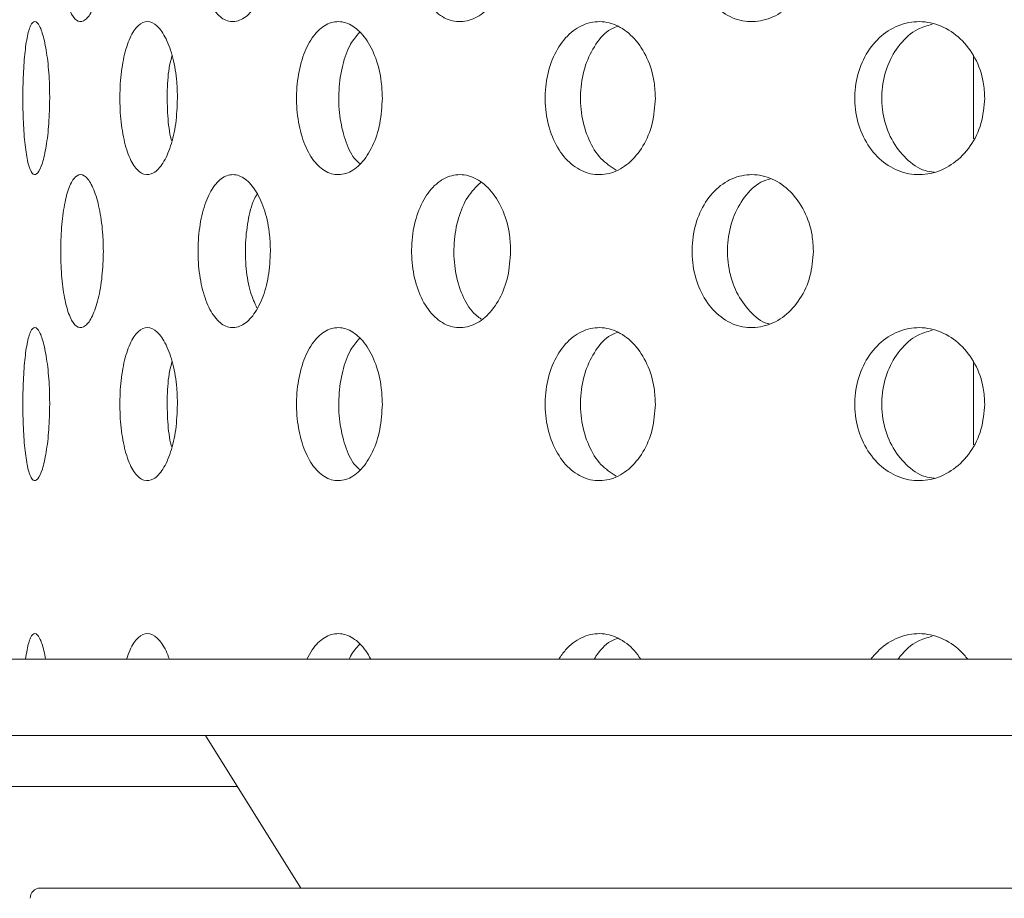
# Model space of a CAD drawing. Units: millimetres. Extents: x 5 to 415, y -14 to 292.
# Drawn here: x 212 to 213, y 208 to 209 of the extents above; entities that cross this region are included whole.
import ezdxf

# ---------------------------------------------------------------- set-up
doc = ezdxf.new("R2010")
doc.units = ezdxf.units.MM
doc.linetypes.add('PHANTOM', pattern=[12.7, 6.35, -1.27, 1.27, -1.27, 1.27, -1.27])
pattern_1 = [(135, (0, 0), (-13.4704, -13.4704), []), (135, (-2e-14, 4.49), (-13.4704, -13.4704), []), (135, (-3e-14, 8.98), (-13.4704, -13.4704), []), (135, (-5e-14, 13.47), (-13.4704, -13.4704), [])]

msp = doc.modelspace()

# ---------------------------------------------------------------- hatches: boundary and pattern name
at = {"linetype": 'Continuous', "lineweight": 0}
h = msp.add_hatch(dxfattribs=at)
h.set_pattern_fill('DIN 201 steel and steel cast iron', angle=90, style=0, pattern_type=2)
h.set_pattern_definition(pattern_1)
edge = h.paths.add_edge_path(flags=0)
edge.add_spline(control_points=[(202.3076, 213.97549), (202.3076, 213.97549), (202.30792, 213.97559), (202.30855, 213.97578), (202.30978, 213.97617), (202.31225, 213.97695), (202.31569, 213.97804), (202.31931, 213.97917), (202.32411, 213.98068), (202.32961, 213.98241), (202.33525, 213.98418), (202.34179, 213.98623), (202.34864, 213.98837), (202.35549, 213.99052), (202.36284, 213.99281), (202.3701, 213.99507)], knot_values=[0, 0, 0, 0, 0.0001743, 0.0001743, 0.0001743, 0.0005187, 0.0005187, 0.0005187, 0.0008797, 0.0008797, 0.0008797, 0.0012491, 0.0012491, 0.0012491, 0.0016181, 0.0016181, 0.0016181, 0.0016181], weights=[1, 1, 1, 1, 1, 1, 1, 1, 1, 1, 1, 1, 1, 1, 1, 1], degree=3, periodic=0)
edge.add_spline(control_points=[(202.3701, 213.99507), (205.75254, 215.04856), (209.87703, 215.27216), (213.37455, 215.48896), (216.85699, 215.70483), (222.73684, 216.13463), (234.56972, 214.14244), (233.12497, 205.9297), (234.574, 201.57664), (234.37222, 199.85773)], knot_values=[0.9002408, 0.9002408, 0.9002408, 0.9002408, 1, 1, 1, 1.0993292, 1.2041475, 1.2631094, 1.3218726, 1.3218726, 1.3218726, 1.3218726], weights=[1, 1, 1, 1, 1, 1, 1, 1, 1, 1], degree=3, periodic=0)
edge.add_spline(control_points=[(234.37222, 199.85773), (234.37166, 199.85297), (234.37109, 199.84818), (234.37053, 199.84355), (234.36971, 199.83675), (234.3689, 199.83012), (234.36816, 199.82421), (234.36743, 199.81836), (234.36675, 199.81305), (234.3662, 199.80873), (234.36565, 199.80443), (234.3652, 199.80099), (234.3649, 199.79871), (234.3646, 199.79642), (234.36445, 199.79523), (234.36445, 199.79523)], knot_values=[0, 0, 0, 0, 0.0002299, 0.0002299, 0.0002299, 0.0005702, 0.0005702, 0.0005702, 0.0009077, 0.0009077, 0.0009077, 0.0012439, 0.0012439, 0.0012439, 0.0015802, 0.0015802, 0.0015802, 0.0015802], weights=[1, 1, 1, 1, 1, 1, 1, 1, 1, 1, 1, 1, 1, 1, 1, 1], degree=3, periodic=0)
edge.add_spline(control_points=[(234.36445, 199.79523), (234.36445, 199.79523), (234.36451, 199.79571), (234.36463, 199.79665), (234.36483, 199.79814), (234.36518, 199.80083), (234.36566, 199.8045), (234.36613, 199.8082), (234.36675, 199.81299), (234.36744, 199.81846), (234.36813, 199.82395), (234.36892, 199.83028), (234.36973, 199.83692), (234.37054, 199.84356), (234.37139, 199.85069), (234.37222, 199.85773)], knot_values=[0, 0, 0, 0, 0.0002133, 0.0002133, 0.0002133, 0.0005532, 0.0005532, 0.0005532, 0.0008955, 0.0008955, 0.0008955, 0.0012386, 0.0012386, 0.0012386, 0.0015817, 0.0015817, 0.0015817, 0.0015817], weights=[1, 1, 1, 1, 1, 1, 1, 1, 1, 1, 1, 1, 1, 1, 1, 1], degree=3, periodic=0)
edge.add_spline(control_points=[(234.37222, 199.85773), (234.40171, 200.10892), (234.41144, 200.36982), (234.40602, 200.63898)], knot_values=[0.6781274, 0.6781274, 0.6781274, 0.6781274, 0.6867148, 0.6867148, 0.6867148, 0.6867148], weights=[1, 1, 1, 1], degree=3, periodic=0)
edge.add_spline(control_points=[(234.40602, 200.63898), (234.40574, 200.65297), (234.40541, 200.66716), (234.40507, 200.68036), (234.40473, 200.69357), (234.40437, 200.70615), (234.40404, 200.71708), (234.4037, 200.728), (234.40339, 200.73757), (234.40313, 200.74499), (234.40288, 200.7524), (234.40268, 200.75787), (234.40257, 200.76094), (234.4025, 200.76295), (234.40246, 200.76398), (234.40246, 200.76398)], knot_values=[0, 0, 0, 0, 0.0006719, 0.0006719, 0.0006719, 0.0013437, 0.0013437, 0.0013437, 0.0020157, 0.0020157, 0.0020157, 0.0026875, 0.0026875, 0.0026875, 0.0031249, 0.0031249, 0.0031249, 0.0031249], weights=[1, 1, 1, 1, 1, 1, 1, 1, 1, 1, 1, 1, 1, 1, 1, 1], degree=3, periodic=0)
edge.add_spline(control_points=[(234.40246, 200.76398), (234.40323, 200.7431), (234.40391, 200.72226), (234.4045, 200.70148)], knot_values=[0.311962, 0.311962, 0.311962, 0.311962, 0.312622, 0.312622, 0.312622, 0.312622], weights=[1, 1, 1, 1], degree=3, periodic=0)
edge.add_spline(control_points=[(234.4045, 200.70148), (234.4045, 200.70148), (234.40452, 200.70096), (234.40454, 200.69996), (234.40459, 200.69842), (234.40466, 200.69569), (234.40477, 200.69198), (234.40487, 200.68827), (234.40499, 200.68349), (234.40513, 200.67803), (234.40527, 200.67256), (234.40543, 200.66627), (234.40558, 200.65967), (234.40573, 200.65307), (234.40588, 200.64597), (234.40602, 200.63898)], knot_values=[0, 0, 0, 0, 0.0002206, 0.0002206, 0.0002206, 0.0005592, 0.0005592, 0.0005592, 0.0008979, 0.0008979, 0.0008979, 0.0012365, 0.0012365, 0.0012365, 0.0015752, 0.0015752, 0.0015752, 0.0015752], weights=[1, 1, 1, 1, 1, 1, 1, 1, 1, 1, 1, 1, 1, 1, 1, 1], degree=3, periodic=0)
edge.add_spline(control_points=[(234.40602, 200.63898), (234.41144, 200.36982), (234.40171, 200.10892), (234.37222, 199.85773)], knot_values=[0.3132852, 0.3132852, 0.3132852, 0.3132852, 0.3218726, 0.3218726, 0.3218726, 0.3218726], weights=[1, 1, 1, 1], degree=3, periodic=0)
edge.add_spline(control_points=[(234.37222, 199.85773), (234.37057, 199.84364), (234.36882, 199.82936), (234.36714, 199.81608), (234.36546, 199.8028), (234.36379, 199.79015), (234.36231, 199.77918), (234.36083, 199.76822), (234.35949, 199.75864), (234.35844, 199.75124), (234.3574, 199.7439), (234.35662, 199.73851), (234.35619, 199.73555), (234.35592, 199.73368), (234.35578, 199.73273), (234.35578, 199.73273)], knot_values=[0, 0, 0, 0, 0.0006809, 0.0006809, 0.0006809, 0.0013618, 0.0013618, 0.0013618, 0.0020416, 0.0020416, 0.0020416, 0.0027162, 0.0027162, 0.0027162, 0.0031374, 0.0031374, 0.0031374, 0.0031374], weights=[1, 1, 1, 1, 1, 1, 1, 1, 1, 1, 1, 1, 1, 1, 1, 1], degree=3, periodic=0)
edge.add_spline(control_points=[(234.35578, 199.73273), (234.35578, 199.73273), (234.35613, 199.73511), (234.35678, 199.73967), (234.35744, 199.74422), (234.35842, 199.75108), (234.35962, 199.75965), (234.36083, 199.76828), (234.36228, 199.77887), (234.36383, 199.79057), (234.3654, 199.80238), (234.3671, 199.81564), (234.36879, 199.82926), (234.36994, 199.83856), (234.3711, 199.84817), (234.37222, 199.85773)], knot_values=[0, 0, 0, 0, 0.0006666, 0.0006666, 0.0006666, 0.001333, 0.001333, 0.001333, 0.0020028, 0.0020028, 0.0020028, 0.002679, 0.002679, 0.002679, 0.0031374, 0.0031374, 0.0031374, 0.0031374], weights=[1, 1, 1, 1, 1, 1, 1, 1, 1, 1, 1, 1, 1, 1, 1, 1], degree=3, periodic=0)
edge.add_spline(control_points=[(234.37222, 199.85773), (234.574, 201.57664), (233.12497, 205.9297), (234.56972, 214.14244), (222.73684, 216.13463), (216.85699, 215.70483), (213.37455, 215.48896), (209.87703, 215.27216), (205.75254, 215.04856), (202.3701, 213.99507)], knot_values=[0.6781274, 0.6781274, 0.6781274, 0.6781274, 0.7368906, 0.7958525, 0.9006708, 1, 1, 1, 1.0997592, 1.0997592, 1.0997592, 1.0997592], weights=[1, 1, 1, 1, 1, 1, 1, 1, 1, 1], degree=3, periodic=0)
edge.add_spline(control_points=[(202.3701, 213.99507), (202.35558, 213.99055), (202.34086, 213.98595), (202.32716, 213.98164), (202.31345, 213.97733), (202.30037, 213.97321), (202.2891, 213.96964), (202.27809, 213.96615), (202.26848, 213.9631), (202.26126, 213.9608), (202.25436, 213.95861), (202.24943, 213.95704), (202.24698, 213.95625), (202.24573, 213.95585), (202.2451, 213.95565), (202.2451, 213.95565)], knot_values=[0, 0, 0, 0, 0.0007301, 0.0007301, 0.0007301, 0.0014611, 0.0014611, 0.0014611, 0.0021758, 0.0021758, 0.0021758, 0.0028572, 0.0028572, 0.0028572, 0.0032005, 0.0032005, 0.0032005, 0.0032005], weights=[1, 1, 1, 1, 1, 1, 1, 1, 1, 1, 1, 1, 1, 1, 1, 1], degree=3, periodic=0)
edge.add_spline(control_points=[(202.2451, 213.95565), (202.2451, 213.95565), (202.24736, 213.95637), (202.25165, 213.95774), (202.25594, 213.95911), (202.26236, 213.96116), (202.27035, 213.96369), (202.2785, 213.96628), (202.28848, 213.96945), (202.29948, 213.97292), (202.31097, 213.97655), (202.32387, 213.98061), (202.33716, 213.98478), (202.34787, 213.98814), (202.35903, 213.99162), (202.3701, 213.99507)], knot_values=[0, 0, 0, 0, 0.0006482, 0.0006482, 0.0006482, 0.0012955, 0.0012955, 0.0012955, 0.001956, 0.001956, 0.001956, 0.0026466, 0.0026466, 0.0026466, 0.0032004, 0.0032004, 0.0032004, 0.0032004], weights=[1, 1, 1, 1, 1, 1, 1, 1, 1, 1, 1, 1, 1, 1, 1, 1], degree=3, periodic=0)
edge.add_spline(control_points=[(202.3701, 213.99507), (203.30244, 214.28546), (204.29117, 214.51279), (205.3076, 214.69431)], knot_values=[0.9002408, 0.9002408, 0.9002408, 0.9002408, 0.9277386, 0.9277386, 0.9277386, 0.9277386], weights=[1, 1, 1, 1], degree=3, periodic=0)
edge.add_spline(control_points=[(205.3076, 214.69431), (204.29117, 214.51279), (203.30244, 214.28546), (202.3701, 213.99507)], knot_values=[0.0722614, 0.0722614, 0.0722614, 0.0722614, 0.0997592, 0.0997592, 0.0997592, 0.0997592], weights=[1, 1, 1, 1], degree=3, periodic=0)
edge.add_spline(control_points=[(202.3701, 213.99507), (202.36458, 213.99335), (202.35901, 213.99162), (202.35366, 213.98995), (202.34702, 213.98787), (202.34057, 213.98585), (202.33483, 213.98405), (202.32932, 213.98232), (202.32433, 213.98075), (202.32025, 213.97947), (202.31624, 213.97821), (202.31303, 213.9772), (202.31088, 213.97652), (202.30873, 213.97584), (202.3076, 213.97549), (202.3076, 213.97549)], knot_values=[0, 0, 0, 0, 0.0002777, 0.0002777, 0.0002777, 0.0006245, 0.0006245, 0.0006245, 0.0009566, 0.0009566, 0.0009566, 0.0012822, 0.0012822, 0.0012822, 0.0016083, 0.0016083, 0.0016083, 0.0016083], weights=[1, 1, 1, 1, 1, 1, 1, 1, 1, 1, 1, 1, 1, 1, 1, 1], degree=3, periodic=0)
h = msp.add_hatch(dxfattribs=at)
h.set_pattern_fill('DIN 201 steel and steel cast iron', style=0, pattern_type=2)
h.set_pattern_definition([(45, (0, 0), (-13.4704, 13.4704), []), (45, (4.49, 2e-323), (-13.4704, 13.4704), []), (45, (8.98, 4e-323), (-13.4704, 13.4704), []), (45, (13.47, 6e-323), (-13.4704, 13.4704), [])])
edge = h.paths.add_edge_path(flags=0)
edge.add_spline(control_points=[(233.6483, 206.42023), (233.6267, 206.90413), (233.62635, 207.38558), (233.62909, 207.85773)], knot_values=[0.7414052, 0.7414052, 0.7414052, 0.7414052, 0.7545288, 0.7545288, 0.7545288, 0.7545288], weights=[1, 1, 1, 1], degree=3, periodic=0)
edge.add_spline(control_points=[(233.62909, 207.85773), (233.62917, 207.87172), (233.62926, 207.8859), (233.62934, 207.8991), (233.62942, 207.91231), (233.6295, 207.92489), (233.62957, 207.93582), (233.62964, 207.94674), (233.6297, 207.95631), (233.62975, 207.96372), (233.6298, 207.97114), (233.62984, 207.97661), (233.62986, 207.97968), (233.62987, 207.9817), (233.62988, 207.98273), (233.62988, 207.98273)], knot_values=[0, 0, 0, 0, 0.0006716, 0.0006716, 0.0006716, 0.0013431, 0.0013431, 0.0013431, 0.0020147, 0.0020147, 0.0020147, 0.0026862, 0.0026862, 0.0026862, 0.0031243, 0.0031243, 0.0031243, 0.0031243], weights=[1, 1, 1, 1, 1, 1, 1, 1, 1, 1, 1, 1, 1, 1, 1, 1], degree=3, periodic=0)
edge.add_spline(control_points=[(233.62988, 207.98273), (233.62988, 207.98273), (233.62988, 207.98324), (233.62989, 207.98425), (233.6299, 207.98579), (233.62991, 207.98852), (233.62994, 207.99223), (233.62996, 207.99594), (233.63, 208.00072), (233.63003, 208.00618), (233.63007, 208.01165), (233.63011, 208.01794), (233.63016, 208.02454), (233.6302, 208.03114), (233.63025, 208.03823), (233.6303, 208.04523)], knot_values=[0, 0, 0, 0, 0.0002208, 0.0002208, 0.0002208, 0.0005594, 0.0005594, 0.0005594, 0.0008979, 0.0008979, 0.0008979, 0.0012364, 0.0012364, 0.0012364, 0.001575, 0.001575, 0.001575, 0.001575], weights=[1, 1, 1, 1, 1, 1, 1, 1, 1, 1, 1, 1, 1, 1, 1, 1], degree=3, periodic=0)
edge.add_spline(control_points=[(233.6303, 208.04523), (233.64007, 209.46144), (233.69813, 214.28918), (222.73684, 216.13463), (216.85699, 215.70483), (213.37455, 215.48896), (210.89043, 215.33498), (208.09002, 215.17757), (205.46385, 214.72182)], knot_values=[0.7562708, 0.7562708, 0.7562708, 0.7562708, 0.7958525, 0.9006708, 1, 1, 1, 1.0708543, 1.0708543, 1.0708543, 1.0708543], weights=[1, 1, 1, 1, 1, 1, 1, 1, 1], degree=3, periodic=0)
edge.add_spline(control_points=[(205.46385, 214.72182), (205.45895, 214.72096), (205.45402, 214.72011), (205.44925, 214.71928), (205.44248, 214.7181), (205.43589, 214.71695), (205.43001, 214.71593), (205.42422, 214.71491), (205.41897, 214.714), (205.4147, 214.71325), (205.41045, 214.7125), (205.40705, 214.71191), (205.40479, 214.71151), (205.40253, 214.71111), (205.40135, 214.71091), (205.40135, 214.71091)], knot_values=[0, 0, 0, 0, 0.0002387, 0.0002387, 0.0002387, 0.0005801, 0.0005801, 0.0005801, 0.0009166, 0.0009166, 0.0009166, 0.0012509, 0.0012509, 0.0012509, 0.0015854, 0.0015854, 0.0015854, 0.0015854], weights=[1, 1, 1, 1, 1, 1, 1, 1, 1, 1, 1, 1, 1, 1, 1, 1], degree=3, periodic=0)
edge.add_spline(control_points=[(205.40135, 214.71091), (205.38051, 214.70725), (205.35967, 214.70357), (205.33885, 214.69987)], knot_values=[0.0714167, 0.0714167, 0.0714167, 0.0714167, 0.0719796, 0.0719796, 0.0719796, 0.0719796], weights=[1, 1, 1, 1], degree=3, periodic=0)
edge.add_spline(control_points=[(205.33885, 214.69987), (205.33885, 214.69987), (205.34121, 214.70029), (205.34573, 214.70109), (205.35025, 214.70189), (205.35704, 214.7031), (205.36553, 214.7046), (205.37408, 214.70611), (205.38457, 214.70796), (205.39615, 214.70999), (205.4079, 214.71206), (205.42108, 214.71437), (205.43463, 214.71673), (205.44417, 214.71839), (205.45404, 214.72011), (205.46385, 214.72182)], knot_values=[0, 0, 0, 0, 0.0006639, 0.0006639, 0.0006639, 0.0013275, 0.0013275, 0.0013275, 0.0019957, 0.0019957, 0.0019957, 0.0026737, 0.0026737, 0.0026737, 0.0031482, 0.0031482, 0.0031482, 0.0031482], weights=[1, 1, 1, 1, 1, 1, 1, 1, 1, 1, 1, 1, 1, 1, 1, 1], degree=3, periodic=0)
edge.add_spline(control_points=[(205.46385, 214.72182), (208.09002, 215.17757), (210.89043, 215.33498), (213.37455, 215.48896), (216.85699, 215.70483), (222.73684, 216.13463), (233.69813, 214.28918), (233.64007, 209.46144), (233.6303, 208.04523)], knot_values=[0.9291457, 0.9291457, 0.9291457, 0.9291457, 1, 1, 1, 1.0993292, 1.2041475, 1.2437292, 1.2437292, 1.2437292, 1.2437292], weights=[1, 1, 1, 1, 1, 1, 1, 1, 1], degree=3, periodic=0)
edge.add_spline(control_points=[(233.6303, 208.04523), (233.6302, 208.03124), (233.63011, 208.01705), (233.63002, 208.00385), (233.62993, 207.99065), (233.62984, 207.97806), (233.62977, 207.96714), (233.6297, 207.95621), (233.62964, 207.94665), (233.62959, 207.93923), (233.62954, 207.93182), (233.62951, 207.92635), (233.62949, 207.92328), (233.62948, 207.92126), (233.62947, 207.92023), (233.62947, 207.92023)], knot_values=[0, 0, 0, 0, 0.0006716, 0.0006716, 0.0006716, 0.0013431, 0.0013431, 0.0013431, 0.0020147, 0.0020147, 0.0020147, 0.0026862, 0.0026862, 0.0026862, 0.0031244, 0.0031244, 0.0031244, 0.0031244], weights=[1, 1, 1, 1, 1, 1, 1, 1, 1, 1, 1, 1, 1, 1, 1, 1], degree=3, periodic=0)
edge.add_spline(control_points=[(233.62947, 207.92023), (233.62947, 207.92023), (233.62947, 207.91971), (233.62946, 207.9187), (233.62945, 207.91717), (233.62943, 207.91443), (233.62941, 207.91072), (233.62939, 207.90702), (233.62936, 207.90223), (233.62932, 207.89677), (233.62929, 207.89131), (233.62925, 207.88502), (233.62921, 207.87842), (233.62917, 207.87181), (233.62913, 207.86472), (233.62909, 207.85773)], knot_values=[0, 0, 0, 0, 0.0002209, 0.0002209, 0.0002209, 0.0005594, 0.0005594, 0.0005594, 0.0008979, 0.0008979, 0.0008979, 0.0012364, 0.0012364, 0.0012364, 0.001575, 0.001575, 0.001575, 0.001575], weights=[1, 1, 1, 1, 1, 1, 1, 1, 1, 1, 1, 1, 1, 1, 1, 1], degree=3, periodic=0)
edge.add_spline(control_points=[(233.62909, 207.85773), (233.62635, 207.38558), (233.6267, 206.90413), (233.6483, 206.42023)], knot_values=[0.2454712, 0.2454712, 0.2454712, 0.2454712, 0.2585948, 0.2585948, 0.2585948, 0.2585948], weights=[1, 1, 1, 1], degree=3, periodic=0)
h = msp.add_hatch(dxfattribs=at)
h.set_pattern_fill('DIN 201 steel and steel cast iron', angle=90, style=0, pattern_type=2)
h.set_pattern_definition(pattern_1)
edge = h.paths.add_edge_path(flags=0)
edge.add_line((233.63009, 208.01398), (211.02635, 208.01398))
edge.add_arc((211.02635, 208.10773), 0.09375, 180, 270, ccw=False)
edge.add_line((210.9326, 208.10773), (210.9326, 209.18136))
edge.add_line((210.9326, 209.18136), (210.83885, 209.18136))
edge.add_line((210.83885, 209.18136), (210.83885, 208.10773))
edge.add_arc((211.02635, 208.10773), 0.1875, 180, 270)
edge.add_line((211.02635, 207.92023), (233.62947, 207.92023))
edge.add_spline(control_points=[(233.62947, 207.92023), (233.62967, 207.95152), (233.62987, 207.98277), (233.63009, 208.01398)], knot_values=[0.7551084, 0.7551084, 0.7551084, 0.7551084, 0.7559798, 0.7559798, 0.7559798, 0.7559798], weights=[1, 1, 1, 1], degree=3, periodic=0)

# ---------------------------------------------------------------- linework, layer by layer
at = {"color": 7, "linetype": 'Continuous', "lineweight": 15}
for p, q in [((212.77635, 208.75266), (212.77635, 208.65158)), ((212.77635, 208.37766), (212.77635, 208.27658)), ((233.63009, 208.01398), (211.02635, 208.01398)), ((233.62947, 207.92023), (211.02635, 207.92023)), ((211.83494, 207.92023), (211.95172, 207.73339)), ((211.6326, 207.73339), (216.2951, 207.73339))]:
    msp.add_line(p, q, dxfattribs=at)
at = {"color": 8, "linetype": 'PHANTOM', "lineweight": 0}
msp.add_line((211.87401, 207.85773), (209.85836, 207.85773), dxfattribs=at)
at = {"color": 7, "linetype": 'Continuous', "lineweight": 15}
for centre, radius, start, end in [((212.5701, 209.4296), 5.24062, 180.69187, 269.30862), ((212.5701, 209.4296), 3.13438, 181.12167, 268.87839), ((211.6326, 207.72089), 0.0125, 90, 180)]:
    msp.add_arc(centre, radius, start, end, dxfattribs=at)
for points, knots in [([(234.37222, 199.85773), (234.3849, 199.99751), (234.41072, 200.28198), (234.40739, 200.79441), (234.36317, 201.4017), (234.2695, 202.1051), (234.14809, 202.83098), (234.01307, 203.57518), (233.86563, 204.41271), (233.72584, 205.33975), (233.63977, 206.3532), (233.62507, 207.28204), (233.6308, 208.11737), (233.63587, 208.85479), (233.62419, 209.56852), (233.57941, 210.25311), (233.49103, 210.8599), (233.35736, 211.38812), (233.18508, 211.84203), (232.95464, 212.26313), (232.67075, 212.65179), (232.30598, 213.04328), (231.84851, 213.42799), (231.29278, 213.79552), (230.67978, 214.12114), (230.01704, 214.40784), (229.23569, 214.68554), (228.33449, 214.94145), (227.31866, 215.16681), (226.18292, 215.36313), (224.94717, 215.52196), (223.63787, 215.64083), (222.37222, 215.72071), (221.15577, 215.76569), (219.97954, 215.77953), (218.76261, 215.76613), (217.49013, 215.72513), (216.1445, 215.65876), (214.77222, 215.5768), (213.34529, 215.48654), (211.85506, 215.39601), (210.3087, 215.29064), (208.73331, 215.15761), (207.26343, 214.99574), (205.91548, 214.80458), (204.7015, 214.5877), (203.51718, 214.32935), (202.74941, 214.10561), (202.3701, 213.99507)], [0, 0, 0, 0, 0.009525, 0.0193841, 0.0347508, 0.0508419, 0.0675467, 0.0847187, 0.102197, 0.1252893, 0.1483515, 0.1711927, 0.1883377, 0.2050735, 0.2212627, 0.2367961, 0.251628, 0.2628279, 0.2737296, 0.2845012, 0.2953195, 0.306325, 0.3207583, 0.3357925, 0.3514834, 0.3678279, 0.3847783, 0.4077531, 0.4313888, 0.4553983, 0.4859891, 0.5159574, 0.5446493, 0.5720871, 0.5985996, 0.6245118, 0.6547143, 0.6850382, 0.7159866, 0.748056, 0.7821183, 0.8173581, 0.8532934, 0.8894586, 0.9177493, 0.945715, 0.9731809, 1, 1, 1, 1]), ([(211.7098, 208.88898), (211.70947, 208.87851), (211.70882, 208.85758), (211.7038, 208.82968), (211.6966, 208.80833), (211.68788, 208.79591), (211.67885, 208.79399), (211.67056, 208.8029), (211.66388, 208.8216), (211.65934, 208.84789), (211.65726, 208.87874), (211.65772, 208.91072), (211.66071, 208.94023), (211.66603, 208.96397), (211.6733, 208.97931), (211.6819, 208.98452), (211.69093, 208.97896), (211.69933, 208.96317), (211.70587, 208.93891), (211.70932, 208.91268), (211.70967, 208.89555), (211.7098, 208.88898)], [0, 0, 0, 0, 0.0531573, 0.1063016, 0.1597315, 0.2136472, 0.2678213, 0.3219345, 0.3758111, 0.4294473, 0.4829443, 0.5363827, 0.58981, 0.6432592, 0.6967893, 0.7504845, 0.8044341, 0.8585962, 0.9127294, 0.9665118, 1, 1, 1, 1]), ([(211.91462, 208.88898), (211.9141, 208.87851), (211.91305, 208.85758), (211.90497, 208.82969), (211.89322, 208.80833), (211.87877, 208.79591), (211.86348, 208.79399), (211.84913, 208.8029), (211.8373, 208.82161), (211.82913, 208.84788), (211.82532, 208.87874), (211.82617, 208.91072), (211.8316, 208.94023), (211.84114, 208.96397), (211.85391, 208.97931), (211.86867, 208.98452), (211.88386, 208.97896), (211.8977, 208.96317), (211.90832, 208.93892), (211.91386, 208.91268), (211.91441, 208.89555), (211.91462, 208.88898)], [0, 0, 0, 0, 0.0531568, 0.1063027, 0.1597313, 0.2136425, 0.2678216, 0.3219361, 0.3758082, 0.4294483, 0.4829441, 0.5363826, 0.5898104, 0.6432598, 0.6967856, 0.7504869, 0.8044329, 0.8585962, 0.9127321, 0.9665116, 1, 1, 1, 1]), ([(212.20901, 208.88898), (212.20831, 208.87851), (212.20692, 208.85758), (212.19612, 208.82969), (212.18035, 208.80833), (212.16078, 208.79591), (212.1399, 208.79399), (212.12012, 208.8029), (212.10366, 208.8216), (212.09221, 208.84789), (212.08684, 208.87874), (212.08804, 208.91071), (212.09568, 208.94023), (212.10902, 208.96397), (212.12674, 208.97931), (212.14702, 208.98452), (212.16769, 208.97896), (212.18637, 208.96317), (212.2006, 208.93892), (212.208, 208.91268), (212.20873, 208.89555), (212.20901, 208.88898)], [0, 0, 0, 0, 0.0531566, 0.1063026, 0.1597329, 0.2136428, 0.2678186, 0.321935, 0.3758104, 0.4294484, 0.4829435, 0.5363819, 0.5898072, 0.6432589, 0.6967851, 0.7504831, 0.8044324, 0.8585954, 0.9127318, 0.9665119, 1, 1, 1, 1]), ([(212.58009, 208.88898), (212.57925, 208.87851), (212.57757, 208.85758), (212.56453, 208.82969), (212.54541, 208.80833), (212.5216, 208.79591), (212.49605, 208.79399), (212.47169, 208.8029), (212.45132, 208.8216), (212.43709, 208.84789), (212.4304, 208.87874), (212.4319, 208.91072), (212.44141, 208.94023), (212.45796, 208.96397), (212.47985, 208.97931), (212.50478, 208.98452), (212.53002, 208.97896), (212.55273, 208.96317), (212.56994, 208.93892), (212.57887, 208.91268), (212.57975, 208.89555), (212.58009, 208.88898)], [0, 0, 0, 0, 0.053157, 0.1063036, 0.1597335, 0.2136465, 0.2678198, 0.321935, 0.3758076, 0.4294456, 0.4829425, 0.5363808, 0.5898072, 0.643257, 0.6967877, 0.7504848, 0.8044361, 0.8585939, 0.9127307, 0.9665116, 1, 1, 1, 1]), ([(211.64407, 208.70148), (211.64385, 208.69094), (211.6434, 208.66986), (211.63999, 208.64182), (211.63517, 208.62048), (211.6295, 208.60827), (211.6238, 208.60657), (211.61874, 208.61556), (211.61478, 208.63423), (211.61215, 208.66048), (211.61097, 208.69136), (211.61124, 208.72337), (211.61296, 208.7529), (211.6161, 208.77665), (211.62051, 208.79193), (211.62587, 208.79702), (211.63164, 208.79134), (211.63711, 208.77553), (211.64143, 208.7514), (211.64375, 208.72524), (211.64398, 208.70811), (211.64407, 208.70148)], [0, 0, 0, 0, 0.0536615, 0.1073219, 0.1610046, 0.2147105, 0.2683826, 0.3220262, 0.3756872, 0.4293848, 0.4830803, 0.5367408, 0.5903851, 0.6440597, 0.6977584, 0.7514462, 0.8050991, 0.8587473, 0.9124328, 0.9661361, 1, 1, 1, 1]), ([(211.80063, 208.70148), (211.8002, 208.69094), (211.79934, 208.66987), (211.79272, 208.64181), (211.78317, 208.62048), (211.77155, 208.60827), (211.75943, 208.60657), (211.74817, 208.61556), (211.73893, 208.63423), (211.73257, 208.66048), (211.72961, 208.69136), (211.73029, 208.72337), (211.73455, 208.7529), (211.74205, 208.77665), (211.75216, 208.79193), (211.76389, 208.79702), (211.77598, 208.79133), (211.78703, 208.77553), (211.79553, 208.7514), (211.80001, 208.72524), (211.80046, 208.70811), (211.80063, 208.70148)], [0, 0, 0, 0, 0.0536615, 0.1073198, 0.1610065, 0.2147062, 0.2683787, 0.3220256, 0.3756878, 0.4293843, 0.4830792, 0.5367393, 0.5903835, 0.644056, 0.6977579, 0.7514449, 0.8050958, 0.858748, 0.912435, 0.9661361, 1, 1, 1, 1]), ([(212.05173, 208.70148), (212.05111, 208.69094), (212.04988, 208.66987), (212.04034, 208.64181), (212.02646, 208.62048), (212.00941, 208.60827), (211.9914, 208.60657), (211.97442, 208.61556), (211.96032, 208.63423), (211.9505, 208.66048), (211.9459, 208.69136), (211.94696, 208.72337), (211.95356, 208.7529), (211.96511, 208.77665), (211.98047, 208.79193), (211.99806, 208.79702), (212.01595, 208.79134), (212.03209, 208.77553), (212.04439, 208.7514), (212.05084, 208.72524), (212.05148, 208.70811), (212.05173, 208.70148)], [0, 0, 0, 0, 0.0536613, 0.1073194, 0.1610045, 0.2147068, 0.2683822, 0.3220246, 0.3756859, 0.4293819, 0.4830788, 0.5367392, 0.5903834, 0.6440564, 0.697762, 0.7514468, 0.8051004, 0.8587473, 0.9124336, 0.9661362, 1, 1, 1, 1]), ([(212.3864, 208.70148), (212.38562, 208.69094), (212.38407, 208.66986), (212.37203, 208.64181), (212.35443, 208.62048), (212.3327, 208.60827), (212.30957, 208.60657), (212.28763, 208.61556), (212.26927, 208.63423), (212.25642, 208.66048), (212.25038, 208.69136), (212.25177, 208.72337), (212.26044, 208.7529), (212.27551, 208.77665), (212.29546, 208.79193), (212.31815, 208.79702), (212.34105, 208.79134), (212.36158, 208.77553), (212.37715, 208.7514), (212.38527, 208.72524), (212.38609, 208.70811), (212.3864, 208.70148)], [0, 0, 0, 0, 0.0536609, 0.1073202, 0.1610049, 0.2147088, 0.2683855, 0.3220259, 0.3756875, 0.4293847, 0.4830804, 0.5367407, 0.590385, 0.6440594, 0.6977602, 0.7514481, 0.8050989, 0.8587477, 0.9124348, 0.9661359, 1, 1, 1, 1]), ([(212.79001, 208.70148), (212.78911, 208.69094), (212.7873, 208.66986), (212.77329, 208.64181), (212.75275, 208.62048), (212.72727, 208.60827), (212.70004, 208.60657), (212.67409, 208.61556), (212.65229, 208.63423), (212.63696, 208.66048), (212.62976, 208.69136), (212.63142, 208.72337), (212.64176, 208.7529), (212.65971, 208.77665), (212.68337, 208.79193), (212.71016, 208.79702), (212.73707, 208.79134), (212.76109, 208.77553), (212.77925, 208.7514), (212.7887, 208.72524), (212.78965, 208.70811), (212.79001, 208.70148)], [0, 0, 0, 0, 0.0536608, 0.10732, 0.1610049, 0.214707, 0.2683835, 0.3220288, 0.3756868, 0.4293848, 0.4830804, 0.5367407, 0.5903848, 0.6440572, 0.6977601, 0.7514476, 0.8050986, 0.8587482, 0.9124333, 0.9661364, 1, 1, 1, 1]), ([(212.34077, 208.78956), (212.33765, 208.78848), (212.32721, 208.7849), (212.31271, 208.76835), (212.29975, 208.74258), (212.29375, 208.71158), (212.29512, 208.67956), (212.30382, 208.65019), (212.31849, 208.62616), (212.33186, 208.61757), (212.3384, 208.61337)], [0, 0, 0, 0, 0.0579085, 0.1932794, 0.3287474, 0.4642168, 0.5995867, 0.7349188, 0.8703206, 1, 1, 1, 1]), ([(212.72564, 208.79196), (212.71955, 208.79031), (212.70476, 208.78629), (212.68537, 208.76849), (212.66999, 208.74254), (212.6628, 208.71158), (212.66446, 208.67962), (212.67477, 208.64995), (212.69279, 208.6267), (212.71168, 208.61284), (212.72436, 208.61111), (212.72815, 208.61059)], [0, 0, 0, 0, 0.0861293, 0.2091235, 0.3322025, 0.4552846, 0.5782761, 0.7012313, 0.8242511, 0.9473446, 1, 1, 1, 1]), ([(212.02365, 208.78181), (212.01984, 208.77742), (212.01116, 208.76742), (212.00234, 208.7423), (211.99768, 208.71167), (211.99872, 208.67949), (212.00544, 208.65039), (212.01446, 208.62967), (212.02201, 208.62298), (212.02438, 208.62088)], [0, 0, 0, 0, 0.12543548, 0.2857913, 0.44614868, 0.60638693, 0.7665804, 0.92686004, 1, 1, 1, 1]), ([(211.79392, 208.75341), (211.7929, 208.74962), (211.78965, 208.73749), (211.78762, 208.71126), (211.7884, 208.6801), (211.79072, 208.65807), (211.79342, 208.64974), (211.79363, 208.6491)], [0, 0, 0, 0, 0.1285149, 0.4113992, 0.6940729, 0.9766627, 1, 1, 1, 1]), ([(211.7098, 208.51398), (211.70947, 208.50351), (211.70882, 208.48258), (211.7038, 208.45468), (211.6966, 208.43333), (211.68788, 208.42091), (211.67885, 208.41899), (211.67056, 208.42791), (211.66388, 208.4466), (211.65934, 208.47289), (211.65726, 208.50374), (211.65772, 208.53572), (211.66071, 208.56523), (211.66603, 208.58897), (211.6733, 208.60431), (211.6819, 208.60952), (211.69093, 208.60396), (211.69933, 208.58817), (211.70587, 208.56391), (211.70932, 208.53768), (211.70967, 208.52055), (211.7098, 208.51398)], [0, 0, 0, 0, 0.0531573, 0.106303, 0.1597318, 0.2136475, 0.2678216, 0.3219348, 0.3758114, 0.4294463, 0.4829448, 0.5363833, 0.5898105, 0.6432597, 0.6967898, 0.7504851, 0.8044346, 0.8585975, 0.9127295, 0.9665133, 1, 1, 1, 1]), ([(211.91462, 208.51398), (211.9141, 208.50351), (211.91305, 208.48258), (211.90497, 208.45469), (211.89322, 208.43333), (211.87877, 208.42091), (211.86348, 208.41899), (211.84913, 208.4279), (211.8373, 208.44661), (211.82913, 208.47288), (211.82532, 208.50374), (211.82617, 208.53572), (211.8316, 208.56523), (211.84114, 208.58897), (211.85391, 208.60431), (211.86867, 208.60952), (211.88386, 208.60396), (211.8977, 208.58817), (211.90832, 208.56392), (211.91386, 208.53768), (211.91441, 208.52055), (211.91462, 208.51398)], [0, 0, 0, 0, 0.0531568, 0.1063041, 0.1597316, 0.2136428, 0.2678219, 0.3219364, 0.3758086, 0.4294474, 0.4829447, 0.5363831, 0.5898109, 0.6432603, 0.6967861, 0.7504875, 0.8044334, 0.8585975, 0.9127322, 0.9665132, 1, 1, 1, 1]), ([(212.20901, 208.51398), (212.20831, 208.50351), (212.20692, 208.48258), (212.19612, 208.45468), (212.18035, 208.43333), (212.16078, 208.42091), (212.1399, 208.41899), (212.12012, 208.4279), (212.10366, 208.4466), (212.09221, 208.47288), (212.08684, 208.50374), (212.08804, 208.53572), (212.09568, 208.56523), (212.10902, 208.58897), (212.12674, 208.60431), (212.14702, 208.60952), (212.16769, 208.60396), (212.18637, 208.58817), (212.2006, 208.56392), (212.208, 208.53768), (212.20873, 208.52055), (212.20901, 208.51398)], [0, 0, 0, 0, 0.0531566, 0.106304, 0.1597332, 0.2136432, 0.2678189, 0.3219353, 0.3758107, 0.4294474, 0.4829441, 0.5363824, 0.5898078, 0.6432594, 0.6967857, 0.7504836, 0.8044329, 0.8585967, 0.9127319, 0.9665135, 1, 1, 1, 1]), ([(212.58009, 208.51398), (212.57925, 208.50351), (212.57757, 208.48258), (212.56453, 208.45469), (212.54541, 208.43333), (212.5216, 208.42091), (212.49605, 208.41899), (212.47169, 208.4279), (212.45132, 208.4466), (212.43709, 208.47289), (212.4304, 208.50374), (212.4319, 208.53572), (212.44141, 208.56523), (212.45796, 208.58897), (212.47985, 208.60431), (212.50478, 208.60952), (212.53002, 208.60396), (212.55273, 208.58817), (212.56994, 208.56392), (212.57887, 208.53768), (212.57975, 208.52055), (212.58009, 208.51398)], [0, 0, 0, 0, 0.053157, 0.106305, 0.1597338, 0.2136468, 0.2678201, 0.3219353, 0.375808, 0.4294447, 0.482943, 0.5363813, 0.5898077, 0.6432575, 0.6967883, 0.7504853, 0.8044367, 0.8585952, 0.9127308, 0.9665132, 1, 1, 1, 1]), ([(212.5276, 208.6027), (212.5236, 208.6015), (212.51147, 208.59788), (212.49486, 208.58102), (212.48049, 208.55517), (212.47382, 208.52418), (212.47532, 208.49231), (212.4848, 208.46255), (212.50154, 208.43969), (212.51628, 208.42679), (212.52508, 208.42508), (212.52573, 208.42495)], [0, 0, 0, 0, 0.06559077, 0.19843779, 0.33067354, 0.46254355, 0.5942621, 0.7259507, 0.85770034, 0.98964601, 1, 1, 1, 1]), ([(212.17229, 208.59806), (212.16667, 208.59262), (212.15533, 208.58165), (212.14411, 208.55495), (212.13869, 208.52427), (212.13988, 208.49218), (212.14763, 208.46298), (212.15911, 208.441), (212.16908, 208.43353), (212.17303, 208.43058)], [0, 0, 0, 0, 0.1488916, 0.2998815, 0.4504504, 0.6008458, 0.751209, 0.9016331, 1, 1, 1, 1]), ([(211.89842, 208.5839), (211.89758, 208.58266), (211.89278, 208.57554), (211.88734, 208.55464), (211.88328, 208.5243), (211.88427, 208.49236), (211.88911, 208.46398), (211.89531, 208.45054), (211.89811, 208.44446)], [0, 0, 0, 0, 0.0419863, 0.2410724, 0.4396012, 0.6379045, 0.8361596, 1, 1, 1, 1]), ([(211.64407, 208.32648), (211.64385, 208.31594), (211.6434, 208.29486), (211.63999, 208.26682), (211.63517, 208.24548), (211.6295, 208.23327), (211.6238, 208.23157), (211.61874, 208.24056), (211.61478, 208.25923), (211.61215, 208.28548), (211.61097, 208.31636), (211.61124, 208.34837), (211.61296, 208.3779), (211.6161, 208.40165), (211.62051, 208.41693), (211.62587, 208.42202), (211.63164, 208.41634), (211.63711, 208.40053), (211.64143, 208.3764), (211.64375, 208.35024), (211.64398, 208.33311), (211.64407, 208.32648)], [0, 0, 0, 0, 0.0536599, 0.1073202, 0.1610029, 0.2147093, 0.2683813, 0.3220248, 0.3756848, 0.4293823, 0.4830793, 0.5367398, 0.590384, 0.6440585, 0.6977572, 0.7514449, 0.8050977, 0.8587459, 0.9124313, 0.9661345, 1, 1, 1, 1]), ([(211.80063, 208.32648), (211.8002, 208.31594), (211.79934, 208.29487), (211.79272, 208.26681), (211.78317, 208.24548), (211.77155, 208.23327), (211.75943, 208.23157), (211.74817, 208.24056), (211.73893, 208.25923), (211.73257, 208.28548), (211.72961, 208.31636), (211.73029, 208.34837), (211.73455, 208.3779), (211.74205, 208.40165), (211.75216, 208.41693), (211.76389, 208.42202), (211.77598, 208.41634), (211.78703, 208.40053), (211.79553, 208.3764), (211.80001, 208.35024), (211.80046, 208.33311), (211.80063, 208.32648)], [0, 0, 0, 0, 0.0536599, 0.1073181, 0.1610048, 0.214705, 0.2683773, 0.3220242, 0.3756854, 0.4293818, 0.4830782, 0.5367383, 0.5903824, 0.6440548, 0.6977567, 0.7514436, 0.8050945, 0.8587466, 0.9124336, 0.9661345, 1, 1, 1, 1]), ([(212.05173, 208.32648), (212.05111, 208.31594), (212.04988, 208.29487), (212.04034, 208.26681), (212.02646, 208.24548), (212.00941, 208.23327), (211.9914, 208.23157), (211.97442, 208.24056), (211.96032, 208.25923), (211.9505, 208.28548), (211.9459, 208.31636), (211.94696, 208.34837), (211.95356, 208.3779), (211.96511, 208.40165), (211.98047, 208.41693), (211.99806, 208.42202), (212.01595, 208.41634), (212.03209, 208.40053), (212.04439, 208.3764), (212.05084, 208.35024), (212.05148, 208.33311), (212.05173, 208.32648)], [0, 0, 0, 0, 0.0536597, 0.1073177, 0.1610028, 0.2147056, 0.2683808, 0.3220232, 0.3756835, 0.4293795, 0.4830778, 0.5367381, 0.5903823, 0.6440552, 0.6977608, 0.7514455, 0.8050991, 0.8587459, 0.9124321, 0.9661347, 1, 1, 1, 1]), ([(212.3864, 208.32648), (212.38562, 208.31594), (212.38407, 208.29486), (212.37203, 208.26681), (212.35443, 208.24548), (212.3327, 208.23327), (212.30957, 208.23157), (212.28763, 208.24056), (212.26927, 208.25923), (212.25642, 208.28548), (212.25038, 208.31636), (212.25177, 208.34837), (212.26044, 208.3779), (212.27551, 208.40165), (212.29546, 208.41693), (212.31815, 208.42202), (212.34105, 208.41634), (212.36158, 208.40053), (212.37715, 208.3764), (212.38527, 208.35024), (212.38609, 208.33311), (212.3864, 208.32648)], [0, 0, 0, 0, 0.0536593, 0.1073185, 0.1610031, 0.2147076, 0.2683842, 0.3220245, 0.3756851, 0.4293822, 0.4830794, 0.5367396, 0.5903839, 0.6440582, 0.697759, 0.7514468, 0.8050976, 0.8587463, 0.9124333, 0.9661344, 1, 1, 1, 1]), ([(212.79001, 208.32648), (212.78911, 208.31594), (212.7873, 208.29486), (212.77329, 208.26681), (212.75274, 208.24548), (212.72727, 208.23327), (212.70004, 208.23157), (212.6741, 208.24056), (212.65229, 208.25923), (212.63696, 208.28548), (212.62976, 208.31636), (212.63142, 208.34837), (212.64176, 208.3779), (212.65971, 208.40165), (212.68337, 208.41693), (212.71016, 208.42202), (212.73707, 208.41634), (212.76109, 208.40053), (212.77925, 208.3764), (212.7887, 208.35024), (212.78965, 208.33311), (212.79001, 208.32648)], [0, 0, 0, 0, 0.0536592, 0.1073183, 0.1610031, 0.2147058, 0.2683822, 0.3220274, 0.3756844, 0.4293823, 0.4830794, 0.5367397, 0.5903837, 0.6440561, 0.6977589, 0.7514463, 0.8050972, 0.8587468, 0.9124318, 0.9661349, 1, 1, 1, 1]), ([(212.34077, 208.41456), (212.33765, 208.41348), (212.32721, 208.4099), (212.31271, 208.39335), (212.29975, 208.36758), (212.29375, 208.33658), (212.29512, 208.30456), (212.30382, 208.27519), (212.31849, 208.25116), (212.33186, 208.24257), (212.3384, 208.23837)], [0, 0, 0, 0, 0.05790848, 0.19327936, 0.3287473, 0.46421663, 0.59959054, 0.73491889, 0.87032064, 1, 1, 1, 1]), ([(212.72564, 208.41696), (212.71955, 208.41531), (212.70476, 208.41129), (212.68537, 208.39349), (212.66999, 208.36754), (212.6628, 208.33658), (212.66445, 208.30462), (212.67477, 208.27495), (212.69279, 208.2517), (212.71168, 208.23784), (212.72436, 208.23611), (212.72815, 208.23559)], [0, 0, 0, 0, 0.0861291, 0.2091231, 0.3322018, 0.4552837, 0.5782786, 0.7012302, 0.8242498, 0.9473447, 1, 1, 1, 1]), ([(212.02365, 208.40681), (212.01984, 208.40242), (212.01116, 208.39242), (212.00234, 208.3673), (211.99768, 208.33667), (211.99871, 208.30449), (212.00544, 208.27539), (212.01446, 208.25468), (212.02201, 208.24798), (212.02438, 208.24588)], [0, 0, 0, 0, 0.1254351, 0.2857906, 0.4461475, 0.6063901, 0.7665788, 0.926858, 1, 1, 1, 1]), ([(211.79392, 208.37841), (211.7929, 208.37462), (211.78965, 208.36249), (211.78762, 208.33626), (211.7884, 208.3051), (211.79072, 208.28307), (211.79342, 208.27474), (211.79363, 208.2741)], [0, 0, 0, 0, 0.1285148, 0.41139893, 0.6940808, 0.97666268, 1, 1, 1, 1]), ([(211.61452, 208.01398), (211.61509, 208.01788), (211.61676, 208.02923), (211.62052, 208.04188), (211.62587, 208.04704), (211.63163, 208.04129), (211.63617, 208.02847), (211.63837, 208.01748), (211.63907, 208.01398)], [0, 0, 0, 0, 0.1048144, 0.3052631, 0.5056748, 0.7059553, 0.9062185, 1, 1, 1, 1]), ([(211.73826, 208.01398), (211.73962, 208.01788), (211.74358, 208.02923), (211.75218, 208.04188), (211.76389, 208.04704), (211.77596, 208.04128), (211.78514, 208.02847), (211.78949, 208.01748), (211.79088, 208.01398)], [0, 0, 0, 0, 0.1047932, 0.30525657, 0.50566784, 0.70594391, 0.90622464, 1, 1, 1, 1]), ([(211.95927, 208.01398), (211.96136, 208.01788), (211.96743, 208.02923), (211.9805, 208.04188), (211.99806, 208.04704), (212.01592, 208.04129), (212.02933, 208.02847), (212.03564, 208.01748), (212.03766, 208.01398)], [0, 0, 0, 0, 0.1048003, 0.305274, 0.5056738, 0.7059563, 0.9062136, 1, 1, 1, 1]), ([(212.26789, 208.01398), (212.27061, 208.01788), (212.27853, 208.02923), (212.29551, 208.04188), (212.31815, 208.04704), (212.34101, 208.04129), (212.35806, 208.02847), (212.36607, 208.01748), (212.36862, 208.01398)], [0, 0, 0, 0, 0.1048082, 0.3052658, 0.5056785, 0.7059522, 0.9062183, 1, 1, 1, 1]), ([(212.34077, 208.03956), (212.33765, 208.03849), (212.32721, 208.03492), (212.31775, 208.02398), (212.312, 208.01515), (212.31124, 208.01398)], [0, 0, 0, 0, 0.2706913, 0.9034782, 1, 1, 1, 1]), ([(212.65063, 208.01398), (212.65387, 208.01788), (212.66329, 208.02923), (212.68343, 208.04188), (212.71015, 208.04704), (212.73702, 208.04128), (212.75698, 208.02847), (212.76632, 208.01748), (212.7693, 208.01398)], [0, 0, 0, 0, 0.1048005, 0.3052657, 0.5056771, 0.7059514, 0.9062206, 1, 1, 1, 1]), ([(212.72564, 208.04196), (212.71955, 208.04031), (212.70478, 208.03632), (212.69141, 208.024), (212.68456, 208.01515), (212.68366, 208.01398)], [0, 0, 0, 0, 0.3779574, 0.9176876, 1, 1, 1, 1]), ([(212.02365, 208.03181), (212.01978, 208.02753), (212.01517, 208.02242), (212.01162, 208.01516), (212.01104, 208.01398)], [0, 0, 0, 0, 0.8368962, 1, 1, 1, 1])]:
    msp.add_open_spline(points, degree=3, knots=knots, dxfattribs=at)

doc.saveas('drawing.dxf')
